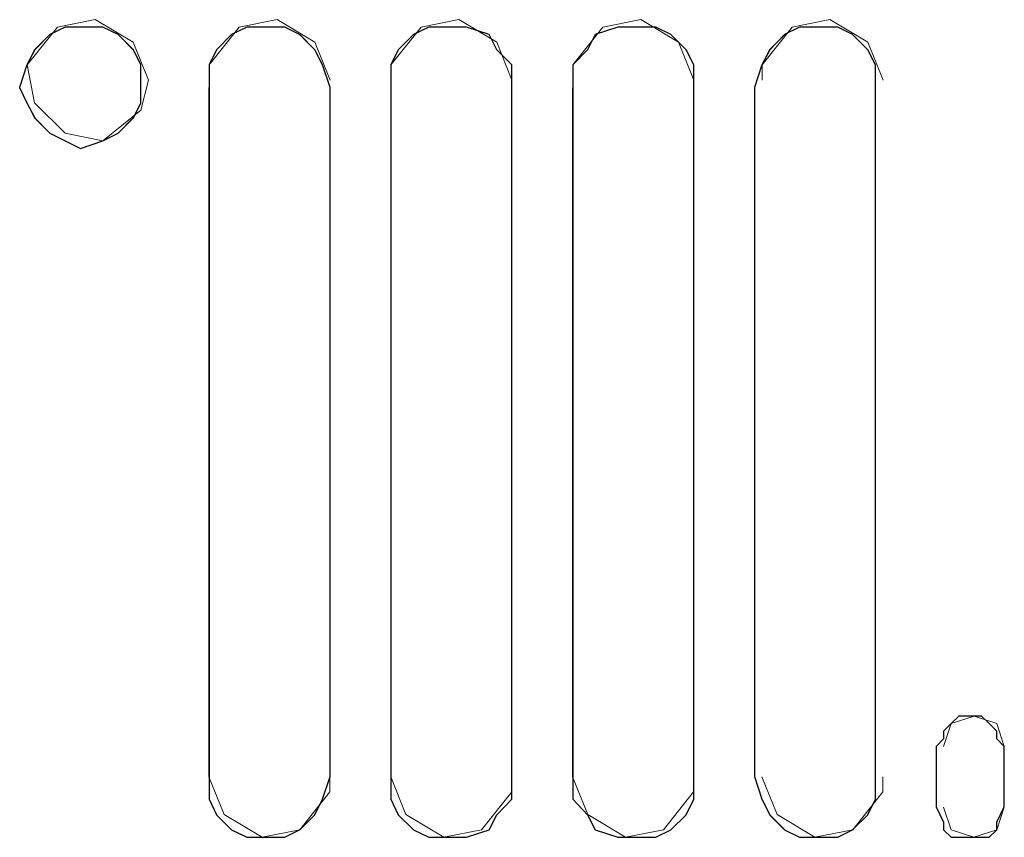
# Model space of a CAD drawing. Units: inches. Extents: x 4560 to 4748, y -1 to 73.
# Drawn here: x 4631 to 4631, y 60 to 60 of the extents above; entities that cross this region are included whole.
import ezdxf

# ---------------------------------------------------------------- set-up
doc = ezdxf.new("R2010")
doc.units = ezdxf.units.IN
doc.header["$MEASUREMENT"] = 0
doc.layers.add('Vrstva 1', color=7, linetype='Continuous')

msp = doc.modelspace()

# ---------------------------------------------------------------- linework, layer by layer
at = {"layer": 'Vrstva 1', "lineweight": 9}
for points, knots in [([(4630.81511, 59.77885), (4630.81511, 59.77885), (4630.81281, 59.78453), (4630.81281, 59.78453), (4630.81281, 59.78453), (4630.81281, 59.78453), (4630.80713, 59.78793), (4630.80713, 59.78793), (4630.80713, 59.78793), (4630.80713, 59.78793), (4630.80145, 59.78682), (4630.80145, 59.78682), (4630.80145, 59.78682), (4630.80145, 59.78682), (4630.79692, 59.78114), (4630.79692, 59.78114), (4630.79692, 59.78114), (4630.79692, 59.78114), (4630.79802, 59.77542), (4630.79802, 59.77542), (4630.79802, 59.77542), (4630.79802, 59.77542), (4630.8026, 59.77088), (4630.8026, 59.77088), (4630.8026, 59.77088), (4630.8026, 59.77088), (4630.80828, 59.76974), (4630.80828, 59.76974), (4630.80828, 59.76974), (4630.80828, 59.76974), (4630.81396, 59.77432), (4630.81396, 59.77432), (4630.81396, 59.77432), (4630.81396, 59.77432), (4630.81511, 59.77885), (4630.81511, 59.77885)], [0, 0, 0, 0, 0.111111, 0.111111, 0.111111, 0.111111, 0.222222, 0.222222, 0.222222, 0.222222, 0.333333, 0.333333, 0.333333, 0.333333, 0.444444, 0.444444, 0.444444, 0.444444, 0.555556, 0.555556, 0.555556, 0.555556, 0.666667, 0.666667, 0.666667, 0.666667, 0.777778, 0.777778, 0.777778, 0.777778, 0.888889, 0.888889, 0.888889, 0.888889, 1, 1, 1, 1]), ([(4630.84241, 59.77885), (4630.84241, 59.77885), (4630.84013, 59.78453), (4630.84013, 59.78453), (4630.84013, 59.78453), (4630.84013, 59.78453), (4630.83445, 59.78793), (4630.83445, 59.78793), (4630.83445, 59.78793), (4630.83445, 59.78793), (4630.82877, 59.78682), (4630.82877, 59.78682), (4630.82877, 59.78682), (4630.82877, 59.78682), (4630.82423, 59.78114), (4630.82423, 59.78114), (4630.82423, 59.78114), (4630.82423, 59.78114), (4630.82423, 59.77885), (4630.82423, 59.77885)], [0, 0, 0, 0, 0.2, 0.2, 0.2, 0.2, 0.4, 0.4, 0.4, 0.4, 0.6, 0.6, 0.6, 0.6, 0.8, 0.8, 0.8, 0.8, 1, 1, 1, 1]), ([(4630.86973, 59.77885), (4630.86973, 59.77885), (4630.86744, 59.78453), (4630.86744, 59.78453), (4630.86744, 59.78453), (4630.86744, 59.78453), (4630.86176, 59.78793), (4630.86176, 59.78793), (4630.86176, 59.78793), (4630.86176, 59.78793), (4630.85608, 59.78682), (4630.85608, 59.78682), (4630.85608, 59.78682), (4630.85608, 59.78682), (4630.85155, 59.78114), (4630.85155, 59.78114), (4630.85155, 59.78114), (4630.85155, 59.78114), (4630.85155, 59.77885), (4630.85155, 59.77885)], [0, 0, 0, 0, 0.2, 0.2, 0.2, 0.2, 0.4, 0.4, 0.4, 0.4, 0.6, 0.6, 0.6, 0.6, 0.8, 0.8, 0.8, 0.8, 1, 1, 1, 1]), ([(4630.89704, 59.77885), (4630.89704, 59.77885), (4630.89476, 59.78453), (4630.89476, 59.78453), (4630.89476, 59.78453), (4630.89476, 59.78453), (4630.88908, 59.78793), (4630.88908, 59.78793), (4630.88908, 59.78793), (4630.88908, 59.78793), (4630.88339, 59.78682), (4630.88339, 59.78682), (4630.88339, 59.78682), (4630.88339, 59.78682), (4630.87886, 59.78114), (4630.87886, 59.78114), (4630.87886, 59.78114), (4630.87886, 59.78114), (4630.87886, 59.77885), (4630.87886, 59.77885)], [0, 0, 0, 0, 0.2, 0.2, 0.2, 0.2, 0.4, 0.4, 0.4, 0.4, 0.6, 0.6, 0.6, 0.6, 0.8, 0.8, 0.8, 0.8, 1, 1, 1, 1]), ([(4630.92548, 59.77885), (4630.92548, 59.77885), (4630.9232, 59.78453), (4630.9232, 59.78453), (4630.9232, 59.78453), (4630.9232, 59.78453), (4630.91751, 59.78793), (4630.91751, 59.78793), (4630.91751, 59.78793), (4630.91751, 59.78793), (4630.91183, 59.78682), (4630.91183, 59.78682), (4630.91183, 59.78682), (4630.91183, 59.78682), (4630.9073, 59.78114), (4630.9073, 59.78114), (4630.9073, 59.78114), (4630.9073, 59.78114), (4630.9073, 59.77885), (4630.9073, 59.77885)], [0, 0, 0, 0, 0.2, 0.2, 0.2, 0.2, 0.4, 0.4, 0.4, 0.4, 0.6, 0.6, 0.6, 0.6, 0.8, 0.8, 0.8, 0.8, 1, 1, 1, 1]), ([(4630.81396, 59.77771), (4630.81396, 59.77771), (4630.81396, 59.77542), (4630.81396, 59.77542), (4630.81396, 59.77542), (4630.81396, 59.77542), (4630.81281, 59.77317), (4630.81281, 59.77317), (4630.81281, 59.77317), (4630.81281, 59.77317), (4630.81056, 59.77088), (4630.81056, 59.77088), (4630.81056, 59.77088), (4630.81056, 59.77088), (4630.80828, 59.76974), (4630.80828, 59.76974), (4630.80828, 59.76974), (4630.80828, 59.76974), (4630.80489, 59.76859), (4630.80489, 59.76859), (4630.80489, 59.76859), (4630.80489, 59.76859), (4630.8026, 59.76974), (4630.8026, 59.76974), (4630.8026, 59.76974), (4630.8026, 59.76974), (4630.80031, 59.77088), (4630.80031, 59.77088), (4630.80031, 59.77088), (4630.80031, 59.77088), (4630.79802, 59.77317), (4630.79802, 59.77317), (4630.79802, 59.77317), (4630.79802, 59.77317), (4630.79687, 59.77542), (4630.79687, 59.77542), (4630.79687, 59.77542), (4630.79687, 59.77542), (4630.79577, 59.77771), (4630.79577, 59.77771), (4630.79577, 59.77771), (4630.79577, 59.77771), (4630.79687, 59.78114), (4630.79687, 59.78114), (4630.79687, 59.78114), (4630.79687, 59.78114), (4630.79802, 59.78338), (4630.79802, 59.78338), (4630.79802, 59.78338), (4630.79802, 59.78338), (4630.80031, 59.78568), (4630.80031, 59.78568), (4630.80031, 59.78568), (4630.80031, 59.78568), (4630.8026, 59.78682), (4630.8026, 59.78682), (4630.8026, 59.78682), (4630.8026, 59.78682), (4630.80489, 59.78682), (4630.80489, 59.78682), (4630.80489, 59.78682), (4630.80489, 59.78682), (4630.80828, 59.78682), (4630.80828, 59.78682), (4630.80828, 59.78682), (4630.80828, 59.78682), (4630.81056, 59.78568), (4630.81056, 59.78568), (4630.81056, 59.78568), (4630.81056, 59.78568), (4630.81281, 59.78338), (4630.81281, 59.78338), (4630.81281, 59.78338), (4630.81281, 59.78338), (4630.81396, 59.78114), (4630.81396, 59.78114), (4630.81396, 59.78114), (4630.81396, 59.78114), (4630.81396, 59.77771), (4630.81396, 59.77771)], [0, 0, 0, 0, 0.05, 0.05, 0.05, 0.05, 0.1, 0.1, 0.1, 0.1, 0.15, 0.15, 0.15, 0.15, 0.2, 0.2, 0.2, 0.2, 0.25, 0.25, 0.25, 0.25, 0.3, 0.3, 0.3, 0.3, 0.35, 0.35, 0.35, 0.35, 0.4, 0.4, 0.4, 0.4, 0.45, 0.45, 0.45, 0.45, 0.5, 0.5, 0.5, 0.5, 0.55, 0.55, 0.55, 0.55, 0.6, 0.6, 0.6, 0.6, 0.65, 0.65, 0.65, 0.65, 0.7, 0.7, 0.7, 0.7, 0.75, 0.75, 0.75, 0.75, 0.8, 0.8, 0.8, 0.8, 0.85, 0.85, 0.85, 0.85, 0.9, 0.9, 0.9, 0.9, 0.95, 0.95, 0.95, 0.95, 1, 1, 1, 1]), ([(4630.84241, 59.77771), (4630.84241, 59.77771), (4630.84241, 59.67416), (4630.84241, 59.67416), (4630.84241, 59.67416), (4630.84241, 59.67416), (4630.84127, 59.67076), (4630.84127, 59.67076), (4630.84127, 59.67076), (4630.84127, 59.67076), (4630.84013, 59.66843), (4630.84013, 59.66843), (4630.84013, 59.66843), (4630.84013, 59.66843), (4630.83788, 59.66618), (4630.83788, 59.66618), (4630.83788, 59.66618), (4630.83788, 59.66618), (4630.83559, 59.66505), (4630.83559, 59.66505), (4630.83559, 59.66505), (4630.83559, 59.66505), (4630.83334, 59.66505), (4630.83334, 59.66505), (4630.83334, 59.66505), (4630.83334, 59.66505), (4630.82991, 59.66505), (4630.82991, 59.66505), (4630.82991, 59.66505), (4630.82991, 59.66505), (4630.82762, 59.66618), (4630.82762, 59.66618), (4630.82762, 59.66618), (4630.82762, 59.66618), (4630.82533, 59.66843), (4630.82533, 59.66843), (4630.82533, 59.66843), (4630.82533, 59.66843), (4630.82423, 59.67076), (4630.82423, 59.67076), (4630.82423, 59.67076), (4630.82423, 59.67076), (4630.82423, 59.67416), (4630.82423, 59.67416), (4630.82423, 59.67416), (4630.82423, 59.67416), (4630.82423, 59.77771), (4630.82423, 59.77771), (4630.82423, 59.77771), (4630.82423, 59.77771), (4630.82423, 59.78114), (4630.82423, 59.78114), (4630.82423, 59.78114), (4630.82423, 59.78114), (4630.82533, 59.78338), (4630.82533, 59.78338), (4630.82533, 59.78338), (4630.82533, 59.78338), (4630.82762, 59.78568), (4630.82762, 59.78568), (4630.82762, 59.78568), (4630.82762, 59.78568), (4630.82991, 59.78682), (4630.82991, 59.78682), (4630.82991, 59.78682), (4630.82991, 59.78682), (4630.83334, 59.78682), (4630.83334, 59.78682), (4630.83334, 59.78682), (4630.83334, 59.78682), (4630.83559, 59.78682), (4630.83559, 59.78682), (4630.83559, 59.78682), (4630.83559, 59.78682), (4630.83788, 59.78568), (4630.83788, 59.78568), (4630.83788, 59.78568), (4630.83788, 59.78568), (4630.84013, 59.78338), (4630.84013, 59.78338), (4630.84013, 59.78338), (4630.84013, 59.78338), (4630.84127, 59.78114), (4630.84127, 59.78114), (4630.84127, 59.78114), (4630.84127, 59.78114), (4630.84241, 59.77771), (4630.84241, 59.77771)], [0, 0, 0, 0, 0.045455, 0.045455, 0.045455, 0.045455, 0.090909, 0.090909, 0.090909, 0.090909, 0.136364, 0.136364, 0.136364, 0.136364, 0.181818, 0.181818, 0.181818, 0.181818, 0.227273, 0.227273, 0.227273, 0.227273, 0.272727, 0.272727, 0.272727, 0.272727, 0.318182, 0.318182, 0.318182, 0.318182, 0.363636, 0.363636, 0.363636, 0.363636, 0.409091, 0.409091, 0.409091, 0.409091, 0.454545, 0.454545, 0.454545, 0.454545, 0.5, 0.5, 0.5, 0.5, 0.545455, 0.545455, 0.545455, 0.545455, 0.590909, 0.590909, 0.590909, 0.590909, 0.636364, 0.636364, 0.636364, 0.636364, 0.681818, 0.681818, 0.681818, 0.681818, 0.727273, 0.727273, 0.727273, 0.727273, 0.772727, 0.772727, 0.772727, 0.772727, 0.818182, 0.818182, 0.818182, 0.818182, 0.863636, 0.863636, 0.863636, 0.863636, 0.909091, 0.909091, 0.909091, 0.909091, 0.954545, 0.954545, 0.954545, 0.954545, 1, 1, 1, 1]), ([(4630.86973, 59.77771), (4630.86973, 59.77771), (4630.86973, 59.67416), (4630.86973, 59.67416), (4630.86973, 59.67416), (4630.86973, 59.67416), (4630.86973, 59.67076), (4630.86973, 59.67076), (4630.86973, 59.67076), (4630.86973, 59.67076), (4630.86744, 59.66843), (4630.86744, 59.66843), (4630.86744, 59.66843), (4630.86744, 59.66843), (4630.8663, 59.66618), (4630.8663, 59.66618), (4630.8663, 59.66618), (4630.8663, 59.66618), (4630.86291, 59.66505), (4630.86291, 59.66505), (4630.86291, 59.66505), (4630.86291, 59.66505), (4630.86062, 59.66505), (4630.86062, 59.66505), (4630.86062, 59.66505), (4630.86062, 59.66505), (4630.85723, 59.66505), (4630.85723, 59.66505), (4630.85723, 59.66505), (4630.85723, 59.66505), (4630.85493, 59.66618), (4630.85493, 59.66618), (4630.85493, 59.66618), (4630.85493, 59.66618), (4630.85265, 59.66843), (4630.85265, 59.66843), (4630.85265, 59.66843), (4630.85265, 59.66843), (4630.85155, 59.67076), (4630.85155, 59.67076), (4630.85155, 59.67076), (4630.85155, 59.67076), (4630.85155, 59.67416), (4630.85155, 59.67416), (4630.85155, 59.67416), (4630.85155, 59.67416), (4630.85155, 59.77771), (4630.85155, 59.77771), (4630.85155, 59.77771), (4630.85155, 59.77771), (4630.85155, 59.78114), (4630.85155, 59.78114), (4630.85155, 59.78114), (4630.85155, 59.78114), (4630.85265, 59.78338), (4630.85265, 59.78338), (4630.85265, 59.78338), (4630.85265, 59.78338), (4630.85493, 59.78568), (4630.85493, 59.78568), (4630.85493, 59.78568), (4630.85493, 59.78568), (4630.85723, 59.78682), (4630.85723, 59.78682), (4630.85723, 59.78682), (4630.85723, 59.78682), (4630.86062, 59.78682), (4630.86062, 59.78682), (4630.86062, 59.78682), (4630.86062, 59.78682), (4630.86291, 59.78682), (4630.86291, 59.78682), (4630.86291, 59.78682), (4630.86291, 59.78682), (4630.8663, 59.78568), (4630.8663, 59.78568), (4630.8663, 59.78568), (4630.8663, 59.78568), (4630.86744, 59.78338), (4630.86744, 59.78338), (4630.86744, 59.78338), (4630.86744, 59.78338), (4630.86973, 59.78114), (4630.86973, 59.78114), (4630.86973, 59.78114), (4630.86973, 59.78114), (4630.86973, 59.77771), (4630.86973, 59.77771)], [0, 0, 0, 0, 0.045455, 0.045455, 0.045455, 0.045455, 0.090909, 0.090909, 0.090909, 0.090909, 0.136364, 0.136364, 0.136364, 0.136364, 0.181818, 0.181818, 0.181818, 0.181818, 0.227273, 0.227273, 0.227273, 0.227273, 0.272727, 0.272727, 0.272727, 0.272727, 0.318182, 0.318182, 0.318182, 0.318182, 0.363636, 0.363636, 0.363636, 0.363636, 0.409091, 0.409091, 0.409091, 0.409091, 0.454545, 0.454545, 0.454545, 0.454545, 0.5, 0.5, 0.5, 0.5, 0.545455, 0.545455, 0.545455, 0.545455, 0.590909, 0.590909, 0.590909, 0.590909, 0.636364, 0.636364, 0.636364, 0.636364, 0.681818, 0.681818, 0.681818, 0.681818, 0.727273, 0.727273, 0.727273, 0.727273, 0.772727, 0.772727, 0.772727, 0.772727, 0.818182, 0.818182, 0.818182, 0.818182, 0.863636, 0.863636, 0.863636, 0.863636, 0.909091, 0.909091, 0.909091, 0.909091, 0.954545, 0.954545, 0.954545, 0.954545, 1, 1, 1, 1]), ([(4630.89704, 59.77771), (4630.89704, 59.77771), (4630.89704, 59.67416), (4630.89704, 59.67416), (4630.89704, 59.67416), (4630.89704, 59.67416), (4630.89704, 59.67076), (4630.89704, 59.67076), (4630.89704, 59.67076), (4630.89704, 59.67076), (4630.89589, 59.66843), (4630.89589, 59.66843), (4630.89589, 59.66843), (4630.89589, 59.66843), (4630.89361, 59.66618), (4630.89361, 59.66618), (4630.89361, 59.66618), (4630.89361, 59.66618), (4630.89136, 59.66505), (4630.89136, 59.66505), (4630.89136, 59.66505), (4630.89136, 59.66505), (4630.88793, 59.66505), (4630.88793, 59.66505), (4630.88793, 59.66505), (4630.88793, 59.66505), (4630.88563, 59.66505), (4630.88563, 59.66505), (4630.88563, 59.66505), (4630.88563, 59.66505), (4630.88225, 59.66618), (4630.88225, 59.66618), (4630.88225, 59.66618), (4630.88225, 59.66618), (4630.8811, 59.66843), (4630.8811, 59.66843), (4630.8811, 59.66843), (4630.8811, 59.66843), (4630.87886, 59.67076), (4630.87886, 59.67076), (4630.87886, 59.67076), (4630.87886, 59.67076), (4630.87886, 59.67416), (4630.87886, 59.67416), (4630.87886, 59.67416), (4630.87886, 59.67416), (4630.87886, 59.77771), (4630.87886, 59.77771), (4630.87886, 59.77771), (4630.87886, 59.77771), (4630.87886, 59.78114), (4630.87886, 59.78114), (4630.87886, 59.78114), (4630.87886, 59.78114), (4630.8811, 59.78338), (4630.8811, 59.78338), (4630.8811, 59.78338), (4630.8811, 59.78338), (4630.88225, 59.78568), (4630.88225, 59.78568), (4630.88225, 59.78568), (4630.88225, 59.78568), (4630.88563, 59.78682), (4630.88563, 59.78682), (4630.88563, 59.78682), (4630.88563, 59.78682), (4630.88793, 59.78682), (4630.88793, 59.78682), (4630.88793, 59.78682), (4630.88793, 59.78682), (4630.89136, 59.78682), (4630.89136, 59.78682), (4630.89136, 59.78682), (4630.89136, 59.78682), (4630.89361, 59.78568), (4630.89361, 59.78568), (4630.89361, 59.78568), (4630.89361, 59.78568), (4630.89589, 59.78338), (4630.89589, 59.78338), (4630.89589, 59.78338), (4630.89589, 59.78338), (4630.89704, 59.78114), (4630.89704, 59.78114), (4630.89704, 59.78114), (4630.89704, 59.78114), (4630.89704, 59.77771), (4630.89704, 59.77771)], [0, 0, 0, 0, 0.045455, 0.045455, 0.045455, 0.045455, 0.090909, 0.090909, 0.090909, 0.090909, 0.136364, 0.136364, 0.136364, 0.136364, 0.181818, 0.181818, 0.181818, 0.181818, 0.227273, 0.227273, 0.227273, 0.227273, 0.272727, 0.272727, 0.272727, 0.272727, 0.318182, 0.318182, 0.318182, 0.318182, 0.363636, 0.363636, 0.363636, 0.363636, 0.409091, 0.409091, 0.409091, 0.409091, 0.454545, 0.454545, 0.454545, 0.454545, 0.5, 0.5, 0.5, 0.5, 0.545455, 0.545455, 0.545455, 0.545455, 0.590909, 0.590909, 0.590909, 0.590909, 0.636364, 0.636364, 0.636364, 0.636364, 0.681818, 0.681818, 0.681818, 0.681818, 0.727273, 0.727273, 0.727273, 0.727273, 0.772727, 0.772727, 0.772727, 0.772727, 0.818182, 0.818182, 0.818182, 0.818182, 0.863636, 0.863636, 0.863636, 0.863636, 0.909091, 0.909091, 0.909091, 0.909091, 0.954545, 0.954545, 0.954545, 0.954545, 1, 1, 1, 1]), ([(4630.92435, 59.77771), (4630.92435, 59.77771), (4630.92435, 59.67416), (4630.92435, 59.67416), (4630.92435, 59.67416), (4630.92435, 59.67416), (4630.92435, 59.67076), (4630.92435, 59.67076), (4630.92435, 59.67076), (4630.92435, 59.67076), (4630.92321, 59.66843), (4630.92321, 59.66843), (4630.92321, 59.66843), (4630.92321, 59.66843), (4630.92091, 59.66618), (4630.92091, 59.66618), (4630.92091, 59.66618), (4630.92091, 59.66618), (4630.91867, 59.66505), (4630.91867, 59.66505), (4630.91867, 59.66505), (4630.91867, 59.66505), (4630.91524, 59.66505), (4630.91524, 59.66505), (4630.91524, 59.66505), (4630.91524, 59.66505), (4630.91295, 59.66505), (4630.91295, 59.66505), (4630.91295, 59.66505), (4630.91295, 59.66505), (4630.91071, 59.66618), (4630.91071, 59.66618), (4630.91071, 59.66618), (4630.91071, 59.66618), (4630.90841, 59.66843), (4630.90841, 59.66843), (4630.90841, 59.66843), (4630.90841, 59.66843), (4630.90727, 59.67076), (4630.90727, 59.67076), (4630.90727, 59.67076), (4630.90727, 59.67076), (4630.90616, 59.67416), (4630.90616, 59.67416), (4630.90616, 59.67416), (4630.90616, 59.67416), (4630.90616, 59.77771), (4630.90616, 59.77771), (4630.90616, 59.77771), (4630.90616, 59.77771), (4630.90727, 59.78114), (4630.90727, 59.78114), (4630.90727, 59.78114), (4630.90727, 59.78114), (4630.90841, 59.78338), (4630.90841, 59.78338), (4630.90841, 59.78338), (4630.90841, 59.78338), (4630.91071, 59.78568), (4630.91071, 59.78568), (4630.91071, 59.78568), (4630.91071, 59.78568), (4630.91295, 59.78682), (4630.91295, 59.78682), (4630.91295, 59.78682), (4630.91295, 59.78682), (4630.91524, 59.78682), (4630.91524, 59.78682), (4630.91524, 59.78682), (4630.91524, 59.78682), (4630.91867, 59.78682), (4630.91867, 59.78682), (4630.91867, 59.78682), (4630.91867, 59.78682), (4630.92091, 59.78568), (4630.92091, 59.78568), (4630.92091, 59.78568), (4630.92091, 59.78568), (4630.92321, 59.78338), (4630.92321, 59.78338), (4630.92321, 59.78338), (4630.92321, 59.78338), (4630.92435, 59.78114), (4630.92435, 59.78114), (4630.92435, 59.78114), (4630.92435, 59.78114), (4630.92435, 59.77771), (4630.92435, 59.77771)], [0, 0, 0, 0, 0.045455, 0.045455, 0.045455, 0.045455, 0.090909, 0.090909, 0.090909, 0.090909, 0.136364, 0.136364, 0.136364, 0.136364, 0.181818, 0.181818, 0.181818, 0.181818, 0.227273, 0.227273, 0.227273, 0.227273, 0.272727, 0.272727, 0.272727, 0.272727, 0.318182, 0.318182, 0.318182, 0.318182, 0.363636, 0.363636, 0.363636, 0.363636, 0.409091, 0.409091, 0.409091, 0.409091, 0.454545, 0.454545, 0.454545, 0.454545, 0.5, 0.5, 0.5, 0.5, 0.545455, 0.545455, 0.545455, 0.545455, 0.590909, 0.590909, 0.590909, 0.590909, 0.636364, 0.636364, 0.636364, 0.636364, 0.681818, 0.681818, 0.681818, 0.681818, 0.727273, 0.727273, 0.727273, 0.727273, 0.772727, 0.772727, 0.772727, 0.772727, 0.818182, 0.818182, 0.818182, 0.818182, 0.863636, 0.863636, 0.863636, 0.863636, 0.909091, 0.909091, 0.909091, 0.909091, 0.954545, 0.954545, 0.954545, 0.954545, 1, 1, 1, 1]), ([(4630.9437, 59.6787), (4630.9437, 59.6787), (4630.9437, 59.66963), (4630.9437, 59.66963), (4630.9437, 59.66963), (4630.9437, 59.66963), (4630.94256, 59.66733), (4630.94256, 59.66733), (4630.94256, 59.66733), (4630.94256, 59.66733), (4630.94256, 59.66619), (4630.94256, 59.66619), (4630.94256, 59.66619), (4630.94256, 59.66619), (4630.94141, 59.66505), (4630.94141, 59.66505), (4630.94141, 59.66505), (4630.94141, 59.66505), (4630.94027, 59.66505), (4630.94027, 59.66505), (4630.94027, 59.66505), (4630.94027, 59.66505), (4630.93803, 59.66505), (4630.93803, 59.66505), (4630.93803, 59.66505), (4630.93803, 59.66505), (4630.93688, 59.66505), (4630.93688, 59.66505), (4630.93688, 59.66505), (4630.93688, 59.66505), (4630.93573, 59.66505), (4630.93573, 59.66505), (4630.93573, 59.66505), (4630.93573, 59.66505), (4630.93459, 59.66619), (4630.93459, 59.66619), (4630.93459, 59.66619), (4630.93459, 59.66619), (4630.93459, 59.66733), (4630.93459, 59.66733), (4630.93459, 59.66733), (4630.93459, 59.66733), (4630.93345, 59.66963), (4630.93345, 59.66963), (4630.93345, 59.66963), (4630.93345, 59.66963), (4630.93345, 59.6787), (4630.93345, 59.6787), (4630.93345, 59.6787), (4630.93345, 59.6787), (4630.93459, 59.67983), (4630.93459, 59.67983), (4630.93459, 59.67983), (4630.93459, 59.67983), (4630.93459, 59.68098), (4630.93459, 59.68098), (4630.93459, 59.68098), (4630.93459, 59.68098), (4630.93573, 59.68213), (4630.93573, 59.68213), (4630.93573, 59.68213), (4630.93573, 59.68213), (4630.93688, 59.68323), (4630.93688, 59.68323), (4630.93688, 59.68323), (4630.93688, 59.68323), (4630.93803, 59.68323), (4630.93803, 59.68323), (4630.93803, 59.68323), (4630.93803, 59.68323), (4630.94027, 59.68323), (4630.94027, 59.68323), (4630.94027, 59.68323), (4630.94027, 59.68323), (4630.94141, 59.68213), (4630.94141, 59.68213), (4630.94141, 59.68213), (4630.94141, 59.68213), (4630.94256, 59.68098), (4630.94256, 59.68098), (4630.94256, 59.68098), (4630.94256, 59.68098), (4630.94256, 59.67983), (4630.94256, 59.67983), (4630.94256, 59.67983), (4630.94256, 59.67983), (4630.9437, 59.6787), (4630.9437, 59.6787)], [0, 0, 0, 0, 0.045455, 0.045455, 0.045455, 0.045455, 0.090909, 0.090909, 0.090909, 0.090909, 0.136364, 0.136364, 0.136364, 0.136364, 0.181818, 0.181818, 0.181818, 0.181818, 0.227273, 0.227273, 0.227273, 0.227273, 0.272727, 0.272727, 0.272727, 0.272727, 0.318182, 0.318182, 0.318182, 0.318182, 0.363636, 0.363636, 0.363636, 0.363636, 0.409091, 0.409091, 0.409091, 0.409091, 0.454545, 0.454545, 0.454545, 0.454545, 0.5, 0.5, 0.5, 0.5, 0.545455, 0.545455, 0.545455, 0.545455, 0.590909, 0.590909, 0.590909, 0.590909, 0.636364, 0.636364, 0.636364, 0.636364, 0.681818, 0.681818, 0.681818, 0.681818, 0.727273, 0.727273, 0.727273, 0.727273, 0.772727, 0.772727, 0.772727, 0.772727, 0.818182, 0.818182, 0.818182, 0.818182, 0.863636, 0.863636, 0.863636, 0.863636, 0.909091, 0.909091, 0.909091, 0.909091, 0.954545, 0.954545, 0.954545, 0.954545, 1, 1, 1, 1]), ([(4630.9437, 59.6787), (4630.9437, 59.6787), (4630.94256, 59.68213), (4630.94256, 59.68213), (4630.94256, 59.68213), (4630.94256, 59.68213), (4630.93916, 59.68323), (4630.93916, 59.68323), (4630.93916, 59.68323), (4630.93916, 59.68323), (4630.93573, 59.68213), (4630.93573, 59.68213), (4630.93573, 59.68213), (4630.93573, 59.68213), (4630.93459, 59.6787), (4630.93459, 59.6787)], [0, 0, 0, 0, 0.25, 0.25, 0.25, 0.25, 0.5, 0.5, 0.5, 0.5, 0.75, 0.75, 0.75, 0.75, 1, 1, 1, 1]), ([(4630.8242, 59.67414), (4630.8242, 59.67414), (4630.8265, 59.66846), (4630.8265, 59.66846), (4630.8265, 59.66846), (4630.8265, 59.66846), (4630.83218, 59.66507), (4630.83218, 59.66507), (4630.83218, 59.66507), (4630.83218, 59.66507), (4630.83786, 59.66618), (4630.83786, 59.66618), (4630.83786, 59.66618), (4630.83786, 59.66618), (4630.84239, 59.67186), (4630.84239, 59.67186), (4630.84239, 59.67186), (4630.84239, 59.67186), (4630.84239, 59.67414), (4630.84239, 59.67414)], [0, 0, 0, 0, 0.2, 0.2, 0.2, 0.2, 0.4, 0.4, 0.4, 0.4, 0.6, 0.6, 0.6, 0.6, 0.8, 0.8, 0.8, 0.8, 1, 1, 1, 1]), ([(4630.85152, 59.67414), (4630.85152, 59.67414), (4630.85381, 59.66846), (4630.85381, 59.66846), (4630.85381, 59.66846), (4630.85381, 59.66846), (4630.8595, 59.66507), (4630.8595, 59.66507), (4630.8595, 59.66507), (4630.8595, 59.66507), (4630.86518, 59.66618), (4630.86518, 59.66618), (4630.86518, 59.66618), (4630.86518, 59.66618), (4630.86971, 59.67186), (4630.86971, 59.67186), (4630.86971, 59.67186), (4630.86971, 59.67186), (4630.86971, 59.67414), (4630.86971, 59.67414)], [0, 0, 0, 0, 0.2, 0.2, 0.2, 0.2, 0.4, 0.4, 0.4, 0.4, 0.6, 0.6, 0.6, 0.6, 0.8, 0.8, 0.8, 0.8, 1, 1, 1, 1]), ([(4630.87883, 59.67414), (4630.87883, 59.67414), (4630.88113, 59.66846), (4630.88113, 59.66846), (4630.88113, 59.66846), (4630.88113, 59.66846), (4630.88681, 59.66507), (4630.88681, 59.66507), (4630.88681, 59.66507), (4630.88681, 59.66507), (4630.89248, 59.66618), (4630.89248, 59.66618), (4630.89248, 59.66618), (4630.89248, 59.66618), (4630.89702, 59.67186), (4630.89702, 59.67186), (4630.89702, 59.67186), (4630.89702, 59.67186), (4630.89702, 59.67414), (4630.89702, 59.67414)], [0, 0, 0, 0, 0.2, 0.2, 0.2, 0.2, 0.4, 0.4, 0.4, 0.4, 0.6, 0.6, 0.6, 0.6, 0.8, 0.8, 0.8, 0.8, 1, 1, 1, 1]), ([(4630.90729, 59.67414), (4630.90729, 59.67414), (4630.90957, 59.66846), (4630.90957, 59.66846), (4630.90957, 59.66846), (4630.90957, 59.66846), (4630.91525, 59.66507), (4630.91525, 59.66507), (4630.91525, 59.66507), (4630.91525, 59.66507), (4630.92093, 59.66618), (4630.92093, 59.66618), (4630.92093, 59.66618), (4630.92093, 59.66618), (4630.92547, 59.67186), (4630.92547, 59.67186), (4630.92547, 59.67186), (4630.92547, 59.67186), (4630.92547, 59.67414), (4630.92547, 59.67414)], [0, 0, 0, 0, 0.2, 0.2, 0.2, 0.2, 0.4, 0.4, 0.4, 0.4, 0.6, 0.6, 0.6, 0.6, 0.8, 0.8, 0.8, 0.8, 1, 1, 1, 1]), ([(4630.93459, 59.6696), (4630.93459, 59.6696), (4630.93574, 59.66617), (4630.93574, 59.66617), (4630.93574, 59.66617), (4630.93574, 59.66617), (4630.93912, 59.66506), (4630.93912, 59.66506), (4630.93912, 59.66506), (4630.93912, 59.66506), (4630.94256, 59.66617), (4630.94256, 59.66617), (4630.94256, 59.66617), (4630.94256, 59.66617), (4630.9437, 59.6696), (4630.9437, 59.6696)], [0, 0, 0, 0, 0.25, 0.25, 0.25, 0.25, 0.5, 0.5, 0.5, 0.5, 0.75, 0.75, 0.75, 0.75, 1, 1, 1, 1])]:
    msp.add_open_spline(points, degree=3, knots=knots, dxfattribs=at)
at = {"layer": 'Vrstva 1'}
for points, knots in [([(4630.81396, 59.77771), (4630.81396, 59.77771), (4630.81396, 59.77542), (4630.81396, 59.77542), (4630.81396, 59.77542), (4630.81396, 59.77542), (4630.81286, 59.77317), (4630.81286, 59.77317), (4630.81286, 59.77317), (4630.81286, 59.77317), (4630.81056, 59.77088), (4630.81056, 59.77088), (4630.81056, 59.77088), (4630.81056, 59.77088), (4630.80828, 59.76974), (4630.80828, 59.76974), (4630.80828, 59.76974), (4630.80828, 59.76974), (4630.80489, 59.76859), (4630.80489, 59.76859), (4630.80489, 59.76859), (4630.80489, 59.76859), (4630.8026, 59.76974), (4630.8026, 59.76974), (4630.8026, 59.76974), (4630.8026, 59.76974), (4630.80031, 59.77088), (4630.80031, 59.77088), (4630.80031, 59.77088), (4630.80031, 59.77088), (4630.79806, 59.77317), (4630.79806, 59.77317), (4630.79806, 59.77317), (4630.79806, 59.77317), (4630.79687, 59.77542), (4630.79687, 59.77542), (4630.79687, 59.77542), (4630.79687, 59.77542), (4630.79577, 59.77771), (4630.79577, 59.77771), (4630.79577, 59.77771), (4630.79577, 59.77771), (4630.79687, 59.78114), (4630.79687, 59.78114), (4630.79687, 59.78114), (4630.79687, 59.78114), (4630.79806, 59.78338), (4630.79806, 59.78338), (4630.79806, 59.78338), (4630.79806, 59.78338), (4630.80031, 59.78568), (4630.80031, 59.78568), (4630.80031, 59.78568), (4630.80031, 59.78568), (4630.8026, 59.78682), (4630.8026, 59.78682), (4630.8026, 59.78682), (4630.8026, 59.78682), (4630.80489, 59.78682), (4630.80489, 59.78682), (4630.80489, 59.78682), (4630.80489, 59.78682), (4630.80828, 59.78682), (4630.80828, 59.78682), (4630.80828, 59.78682), (4630.80828, 59.78682), (4630.81056, 59.78568), (4630.81056, 59.78568), (4630.81056, 59.78568), (4630.81056, 59.78568), (4630.81286, 59.78338), (4630.81286, 59.78338), (4630.81286, 59.78338), (4630.81286, 59.78338), (4630.81396, 59.78114), (4630.81396, 59.78114), (4630.81396, 59.78114), (4630.81396, 59.78114), (4630.81396, 59.77771), (4630.81396, 59.77771)], [0, 0, 0, 0, 0.05, 0.05, 0.05, 0.05, 0.1, 0.1, 0.1, 0.1, 0.15, 0.15, 0.15, 0.15, 0.2, 0.2, 0.2, 0.2, 0.25, 0.25, 0.25, 0.25, 0.3, 0.3, 0.3, 0.3, 0.35, 0.35, 0.35, 0.35, 0.4, 0.4, 0.4, 0.4, 0.45, 0.45, 0.45, 0.45, 0.5, 0.5, 0.5, 0.5, 0.55, 0.55, 0.55, 0.55, 0.6, 0.6, 0.6, 0.6, 0.65, 0.65, 0.65, 0.65, 0.7, 0.7, 0.7, 0.7, 0.75, 0.75, 0.75, 0.75, 0.8, 0.8, 0.8, 0.8, 0.85, 0.85, 0.85, 0.85, 0.9, 0.9, 0.9, 0.9, 0.95, 0.95, 0.95, 0.95, 1, 1, 1, 1]), ([(4630.84241, 59.77771), (4630.84241, 59.77771), (4630.84241, 59.67416), (4630.84241, 59.67416), (4630.84241, 59.67416), (4630.84241, 59.67416), (4630.84127, 59.67076), (4630.84127, 59.67076), (4630.84127, 59.67076), (4630.84127, 59.67076), (4630.84013, 59.66843), (4630.84013, 59.66843), (4630.84013, 59.66843), (4630.84013, 59.66843), (4630.83783, 59.66618), (4630.83783, 59.66618), (4630.83783, 59.66618), (4630.83783, 59.66618), (4630.83559, 59.66505), (4630.83559, 59.66505), (4630.83559, 59.66505), (4630.83559, 59.66505), (4630.83334, 59.66505), (4630.83334, 59.66505), (4630.83334, 59.66505), (4630.83334, 59.66505), (4630.82991, 59.66505), (4630.82991, 59.66505), (4630.82991, 59.66505), (4630.82991, 59.66505), (4630.82762, 59.66618), (4630.82762, 59.66618), (4630.82762, 59.66618), (4630.82762, 59.66618), (4630.82533, 59.66843), (4630.82533, 59.66843), (4630.82533, 59.66843), (4630.82533, 59.66843), (4630.82423, 59.67076), (4630.82423, 59.67076), (4630.82423, 59.67076), (4630.82423, 59.67076), (4630.82423, 59.67416), (4630.82423, 59.67416), (4630.82423, 59.67416), (4630.82423, 59.67416), (4630.82423, 59.77771), (4630.82423, 59.77771), (4630.82423, 59.77771), (4630.82423, 59.77771), (4630.82423, 59.78114), (4630.82423, 59.78114), (4630.82423, 59.78114), (4630.82423, 59.78114), (4630.82533, 59.78338), (4630.82533, 59.78338), (4630.82533, 59.78338), (4630.82533, 59.78338), (4630.82762, 59.78568), (4630.82762, 59.78568), (4630.82762, 59.78568), (4630.82762, 59.78568), (4630.82991, 59.78682), (4630.82991, 59.78682), (4630.82991, 59.78682), (4630.82991, 59.78682), (4630.83334, 59.78682), (4630.83334, 59.78682), (4630.83334, 59.78682), (4630.83334, 59.78682), (4630.83559, 59.78682), (4630.83559, 59.78682), (4630.83559, 59.78682), (4630.83559, 59.78682), (4630.83783, 59.78568), (4630.83783, 59.78568), (4630.83783, 59.78568), (4630.83783, 59.78568), (4630.84013, 59.78338), (4630.84013, 59.78338), (4630.84013, 59.78338), (4630.84013, 59.78338), (4630.84127, 59.78114), (4630.84127, 59.78114), (4630.84127, 59.78114), (4630.84127, 59.78114), (4630.84241, 59.77771), (4630.84241, 59.77771)], [0, 0, 0, 0, 0.045455, 0.045455, 0.045455, 0.045455, 0.090909, 0.090909, 0.090909, 0.090909, 0.136364, 0.136364, 0.136364, 0.136364, 0.181818, 0.181818, 0.181818, 0.181818, 0.227273, 0.227273, 0.227273, 0.227273, 0.272727, 0.272727, 0.272727, 0.272727, 0.318182, 0.318182, 0.318182, 0.318182, 0.363636, 0.363636, 0.363636, 0.363636, 0.409091, 0.409091, 0.409091, 0.409091, 0.454545, 0.454545, 0.454545, 0.454545, 0.5, 0.5, 0.5, 0.5, 0.545455, 0.545455, 0.545455, 0.545455, 0.590909, 0.590909, 0.590909, 0.590909, 0.636364, 0.636364, 0.636364, 0.636364, 0.681818, 0.681818, 0.681818, 0.681818, 0.727273, 0.727273, 0.727273, 0.727273, 0.772727, 0.772727, 0.772727, 0.772727, 0.818182, 0.818182, 0.818182, 0.818182, 0.863636, 0.863636, 0.863636, 0.863636, 0.909091, 0.909091, 0.909091, 0.909091, 0.954545, 0.954545, 0.954545, 0.954545, 1, 1, 1, 1]), ([(4630.86973, 59.77771), (4630.86973, 59.77771), (4630.86973, 59.67416), (4630.86973, 59.67416), (4630.86973, 59.67416), (4630.86973, 59.67416), (4630.86973, 59.67076), (4630.86973, 59.67076), (4630.86973, 59.67076), (4630.86973, 59.67076), (4630.86744, 59.66843), (4630.86744, 59.66843), (4630.86744, 59.66843), (4630.86744, 59.66843), (4630.8663, 59.66618), (4630.8663, 59.66618), (4630.8663, 59.66618), (4630.8663, 59.66618), (4630.86291, 59.66505), (4630.86291, 59.66505), (4630.86291, 59.66505), (4630.86291, 59.66505), (4630.86062, 59.66505), (4630.86062, 59.66505), (4630.86062, 59.66505), (4630.86062, 59.66505), (4630.85723, 59.66505), (4630.85723, 59.66505), (4630.85723, 59.66505), (4630.85723, 59.66505), (4630.85493, 59.66618), (4630.85493, 59.66618), (4630.85493, 59.66618), (4630.85493, 59.66618), (4630.85265, 59.66843), (4630.85265, 59.66843), (4630.85265, 59.66843), (4630.85265, 59.66843), (4630.85155, 59.67076), (4630.85155, 59.67076), (4630.85155, 59.67076), (4630.85155, 59.67076), (4630.85155, 59.67416), (4630.85155, 59.67416), (4630.85155, 59.67416), (4630.85155, 59.67416), (4630.85155, 59.77771), (4630.85155, 59.77771), (4630.85155, 59.77771), (4630.85155, 59.77771), (4630.85155, 59.78114), (4630.85155, 59.78114), (4630.85155, 59.78114), (4630.85155, 59.78114), (4630.85265, 59.78338), (4630.85265, 59.78338), (4630.85265, 59.78338), (4630.85265, 59.78338), (4630.85493, 59.78568), (4630.85493, 59.78568), (4630.85493, 59.78568), (4630.85493, 59.78568), (4630.85723, 59.78682), (4630.85723, 59.78682), (4630.85723, 59.78682), (4630.85723, 59.78682), (4630.86062, 59.78682), (4630.86062, 59.78682), (4630.86062, 59.78682), (4630.86062, 59.78682), (4630.86291, 59.78682), (4630.86291, 59.78682), (4630.86291, 59.78682), (4630.86291, 59.78682), (4630.8663, 59.78568), (4630.8663, 59.78568), (4630.8663, 59.78568), (4630.8663, 59.78568), (4630.86744, 59.78338), (4630.86744, 59.78338), (4630.86744, 59.78338), (4630.86744, 59.78338), (4630.86973, 59.78114), (4630.86973, 59.78114), (4630.86973, 59.78114), (4630.86973, 59.78114), (4630.86973, 59.77771), (4630.86973, 59.77771)], [0, 0, 0, 0, 0.045455, 0.045455, 0.045455, 0.045455, 0.090909, 0.090909, 0.090909, 0.090909, 0.136364, 0.136364, 0.136364, 0.136364, 0.181818, 0.181818, 0.181818, 0.181818, 0.227273, 0.227273, 0.227273, 0.227273, 0.272727, 0.272727, 0.272727, 0.272727, 0.318182, 0.318182, 0.318182, 0.318182, 0.363636, 0.363636, 0.363636, 0.363636, 0.409091, 0.409091, 0.409091, 0.409091, 0.454545, 0.454545, 0.454545, 0.454545, 0.5, 0.5, 0.5, 0.5, 0.545455, 0.545455, 0.545455, 0.545455, 0.590909, 0.590909, 0.590909, 0.590909, 0.636364, 0.636364, 0.636364, 0.636364, 0.681818, 0.681818, 0.681818, 0.681818, 0.727273, 0.727273, 0.727273, 0.727273, 0.772727, 0.772727, 0.772727, 0.772727, 0.818182, 0.818182, 0.818182, 0.818182, 0.863636, 0.863636, 0.863636, 0.863636, 0.909091, 0.909091, 0.909091, 0.909091, 0.954545, 0.954545, 0.954545, 0.954545, 1, 1, 1, 1]), ([(4630.89704, 59.77771), (4630.89704, 59.77771), (4630.89704, 59.67416), (4630.89704, 59.67416), (4630.89704, 59.67416), (4630.89704, 59.67416), (4630.89704, 59.67076), (4630.89704, 59.67076), (4630.89704, 59.67076), (4630.89704, 59.67076), (4630.89589, 59.66843), (4630.89589, 59.66843), (4630.89589, 59.66843), (4630.89589, 59.66843), (4630.89361, 59.66618), (4630.89361, 59.66618), (4630.89361, 59.66618), (4630.89361, 59.66618), (4630.89136, 59.66505), (4630.89136, 59.66505), (4630.89136, 59.66505), (4630.89136, 59.66505), (4630.88793, 59.66505), (4630.88793, 59.66505), (4630.88793, 59.66505), (4630.88793, 59.66505), (4630.88563, 59.66505), (4630.88563, 59.66505), (4630.88563, 59.66505), (4630.88563, 59.66505), (4630.88225, 59.66618), (4630.88225, 59.66618), (4630.88225, 59.66618), (4630.88225, 59.66618), (4630.8811, 59.66843), (4630.8811, 59.66843), (4630.8811, 59.66843), (4630.8811, 59.66843), (4630.87886, 59.67076), (4630.87886, 59.67076), (4630.87886, 59.67076), (4630.87886, 59.67076), (4630.87886, 59.67416), (4630.87886, 59.67416), (4630.87886, 59.67416), (4630.87886, 59.67416), (4630.87886, 59.77771), (4630.87886, 59.77771), (4630.87886, 59.77771), (4630.87886, 59.77771), (4630.87886, 59.78114), (4630.87886, 59.78114), (4630.87886, 59.78114), (4630.87886, 59.78114), (4630.8811, 59.78338), (4630.8811, 59.78338), (4630.8811, 59.78338), (4630.8811, 59.78338), (4630.88225, 59.78568), (4630.88225, 59.78568), (4630.88225, 59.78568), (4630.88225, 59.78568), (4630.88563, 59.78682), (4630.88563, 59.78682), (4630.88563, 59.78682), (4630.88563, 59.78682), (4630.88793, 59.78682), (4630.88793, 59.78682), (4630.88793, 59.78682), (4630.88793, 59.78682), (4630.89136, 59.78682), (4630.89136, 59.78682), (4630.89136, 59.78682), (4630.89136, 59.78682), (4630.89361, 59.78568), (4630.89361, 59.78568), (4630.89361, 59.78568), (4630.89361, 59.78568), (4630.89589, 59.78338), (4630.89589, 59.78338), (4630.89589, 59.78338), (4630.89589, 59.78338), (4630.89704, 59.78114), (4630.89704, 59.78114), (4630.89704, 59.78114), (4630.89704, 59.78114), (4630.89704, 59.77771), (4630.89704, 59.77771)], [0, 0, 0, 0, 0.045455, 0.045455, 0.045455, 0.045455, 0.090909, 0.090909, 0.090909, 0.090909, 0.136364, 0.136364, 0.136364, 0.136364, 0.181818, 0.181818, 0.181818, 0.181818, 0.227273, 0.227273, 0.227273, 0.227273, 0.272727, 0.272727, 0.272727, 0.272727, 0.318182, 0.318182, 0.318182, 0.318182, 0.363636, 0.363636, 0.363636, 0.363636, 0.409091, 0.409091, 0.409091, 0.409091, 0.454545, 0.454545, 0.454545, 0.454545, 0.5, 0.5, 0.5, 0.5, 0.545455, 0.545455, 0.545455, 0.545455, 0.590909, 0.590909, 0.590909, 0.590909, 0.636364, 0.636364, 0.636364, 0.636364, 0.681818, 0.681818, 0.681818, 0.681818, 0.727273, 0.727273, 0.727273, 0.727273, 0.772727, 0.772727, 0.772727, 0.772727, 0.818182, 0.818182, 0.818182, 0.818182, 0.863636, 0.863636, 0.863636, 0.863636, 0.909091, 0.909091, 0.909091, 0.909091, 0.954545, 0.954545, 0.954545, 0.954545, 1, 1, 1, 1]), ([(4630.92435, 59.77771), (4630.92435, 59.77771), (4630.92435, 59.67416), (4630.92435, 59.67416), (4630.92435, 59.67416), (4630.92435, 59.67416), (4630.92435, 59.67076), (4630.92435, 59.67076), (4630.92435, 59.67076), (4630.92435, 59.67076), (4630.92321, 59.66843), (4630.92321, 59.66843), (4630.92321, 59.66843), (4630.92321, 59.66843), (4630.92091, 59.66618), (4630.92091, 59.66618), (4630.92091, 59.66618), (4630.92091, 59.66618), (4630.91867, 59.66505), (4630.91867, 59.66505), (4630.91867, 59.66505), (4630.91867, 59.66505), (4630.91524, 59.66505), (4630.91524, 59.66505), (4630.91524, 59.66505), (4630.91524, 59.66505), (4630.91295, 59.66505), (4630.91295, 59.66505), (4630.91295, 59.66505), (4630.91295, 59.66505), (4630.91066, 59.66618), (4630.91066, 59.66618), (4630.91066, 59.66618), (4630.91066, 59.66618), (4630.90846, 59.66843), (4630.90846, 59.66843), (4630.90846, 59.66843), (4630.90846, 59.66843), (4630.90727, 59.67076), (4630.90727, 59.67076), (4630.90727, 59.67076), (4630.90727, 59.67076), (4630.90616, 59.67416), (4630.90616, 59.67416), (4630.90616, 59.67416), (4630.90616, 59.67416), (4630.90616, 59.77771), (4630.90616, 59.77771), (4630.90616, 59.77771), (4630.90616, 59.77771), (4630.90727, 59.78114), (4630.90727, 59.78114), (4630.90727, 59.78114), (4630.90727, 59.78114), (4630.90846, 59.78338), (4630.90846, 59.78338), (4630.90846, 59.78338), (4630.90846, 59.78338), (4630.91066, 59.78568), (4630.91066, 59.78568), (4630.91066, 59.78568), (4630.91066, 59.78568), (4630.91295, 59.78682), (4630.91295, 59.78682), (4630.91295, 59.78682), (4630.91295, 59.78682), (4630.91524, 59.78682), (4630.91524, 59.78682), (4630.91524, 59.78682), (4630.91524, 59.78682), (4630.91867, 59.78682), (4630.91867, 59.78682), (4630.91867, 59.78682), (4630.91867, 59.78682), (4630.92091, 59.78568), (4630.92091, 59.78568), (4630.92091, 59.78568), (4630.92091, 59.78568), (4630.92321, 59.78338), (4630.92321, 59.78338), (4630.92321, 59.78338), (4630.92321, 59.78338), (4630.92435, 59.78114), (4630.92435, 59.78114), (4630.92435, 59.78114), (4630.92435, 59.78114), (4630.92435, 59.77771), (4630.92435, 59.77771)], [0, 0, 0, 0, 0.045455, 0.045455, 0.045455, 0.045455, 0.090909, 0.090909, 0.090909, 0.090909, 0.136364, 0.136364, 0.136364, 0.136364, 0.181818, 0.181818, 0.181818, 0.181818, 0.227273, 0.227273, 0.227273, 0.227273, 0.272727, 0.272727, 0.272727, 0.272727, 0.318182, 0.318182, 0.318182, 0.318182, 0.363636, 0.363636, 0.363636, 0.363636, 0.409091, 0.409091, 0.409091, 0.409091, 0.454545, 0.454545, 0.454545, 0.454545, 0.5, 0.5, 0.5, 0.5, 0.545455, 0.545455, 0.545455, 0.545455, 0.590909, 0.590909, 0.590909, 0.590909, 0.636364, 0.636364, 0.636364, 0.636364, 0.681818, 0.681818, 0.681818, 0.681818, 0.727273, 0.727273, 0.727273, 0.727273, 0.772727, 0.772727, 0.772727, 0.772727, 0.818182, 0.818182, 0.818182, 0.818182, 0.863636, 0.863636, 0.863636, 0.863636, 0.909091, 0.909091, 0.909091, 0.909091, 0.954545, 0.954545, 0.954545, 0.954545, 1, 1, 1, 1]), ([(4630.9437, 59.6787), (4630.9437, 59.6787), (4630.9437, 59.66963), (4630.9437, 59.66963), (4630.9437, 59.66963), (4630.9437, 59.66963), (4630.94256, 59.66733), (4630.94256, 59.66733), (4630.94256, 59.66733), (4630.94256, 59.66733), (4630.94256, 59.66619), (4630.94256, 59.66619), (4630.94256, 59.66619), (4630.94256, 59.66619), (4630.94141, 59.66505), (4630.94141, 59.66505), (4630.94141, 59.66505), (4630.94141, 59.66505), (4630.94027, 59.66505), (4630.94027, 59.66505), (4630.94027, 59.66505), (4630.94027, 59.66505), (4630.93803, 59.66505), (4630.93803, 59.66505), (4630.93803, 59.66505), (4630.93803, 59.66505), (4630.93688, 59.66505), (4630.93688, 59.66505), (4630.93688, 59.66505), (4630.93688, 59.66505), (4630.93573, 59.66505), (4630.93573, 59.66505), (4630.93573, 59.66505), (4630.93573, 59.66505), (4630.93459, 59.66619), (4630.93459, 59.66619), (4630.93459, 59.66619), (4630.93459, 59.66619), (4630.93459, 59.66733), (4630.93459, 59.66733), (4630.93459, 59.66733), (4630.93459, 59.66733), (4630.93348, 59.66963), (4630.93348, 59.66963), (4630.93348, 59.66963), (4630.93348, 59.66963), (4630.93348, 59.6787), (4630.93348, 59.6787), (4630.93348, 59.6787), (4630.93348, 59.6787), (4630.93459, 59.67983), (4630.93459, 59.67983), (4630.93459, 59.67983), (4630.93459, 59.67983), (4630.93459, 59.68098), (4630.93459, 59.68098), (4630.93459, 59.68098), (4630.93459, 59.68098), (4630.93573, 59.68213), (4630.93573, 59.68213), (4630.93573, 59.68213), (4630.93573, 59.68213), (4630.93688, 59.68327), (4630.93688, 59.68327), (4630.93688, 59.68327), (4630.93688, 59.68327), (4630.93803, 59.68327), (4630.93803, 59.68327), (4630.93803, 59.68327), (4630.93803, 59.68327), (4630.94027, 59.68327), (4630.94027, 59.68327), (4630.94027, 59.68327), (4630.94027, 59.68327), (4630.94141, 59.68213), (4630.94141, 59.68213), (4630.94141, 59.68213), (4630.94141, 59.68213), (4630.94256, 59.68098), (4630.94256, 59.68098), (4630.94256, 59.68098), (4630.94256, 59.68098), (4630.94256, 59.67983), (4630.94256, 59.67983), (4630.94256, 59.67983), (4630.94256, 59.67983), (4630.9437, 59.6787), (4630.9437, 59.6787)], [0, 0, 0, 0, 0.045455, 0.045455, 0.045455, 0.045455, 0.090909, 0.090909, 0.090909, 0.090909, 0.136364, 0.136364, 0.136364, 0.136364, 0.181818, 0.181818, 0.181818, 0.181818, 0.227273, 0.227273, 0.227273, 0.227273, 0.272727, 0.272727, 0.272727, 0.272727, 0.318182, 0.318182, 0.318182, 0.318182, 0.363636, 0.363636, 0.363636, 0.363636, 0.409091, 0.409091, 0.409091, 0.409091, 0.454545, 0.454545, 0.454545, 0.454545, 0.5, 0.5, 0.5, 0.5, 0.545455, 0.545455, 0.545455, 0.545455, 0.590909, 0.590909, 0.590909, 0.590909, 0.636364, 0.636364, 0.636364, 0.636364, 0.681818, 0.681818, 0.681818, 0.681818, 0.727273, 0.727273, 0.727273, 0.727273, 0.772727, 0.772727, 0.772727, 0.772727, 0.818182, 0.818182, 0.818182, 0.818182, 0.863636, 0.863636, 0.863636, 0.863636, 0.909091, 0.909091, 0.909091, 0.909091, 0.954545, 0.954545, 0.954545, 0.954545, 1, 1, 1, 1])]:
    msp.add_open_spline(points, degree=3, knots=knots, dxfattribs=at)
at = {"layer": 'Vrstva 1', "lineweight": 9}
for points in [[(4630.8242, 59.77771), (4630.8242, 59.77771), (4630.8242, 59.67416), (4630.8242, 59.67416)], [(4630.84241, 59.67414), (4630.84241, 59.67414), (4630.84241, 59.77769), (4630.84241, 59.77769)], [(4630.85152, 59.67414), (4630.85152, 59.67414), (4630.85152, 59.77769), (4630.85152, 59.77769)], [(4630.86973, 59.77771), (4630.86973, 59.77771), (4630.86973, 59.67416), (4630.86973, 59.67416)], [(4630.87883, 59.67414), (4630.87883, 59.67414), (4630.87883, 59.77769), (4630.87883, 59.77769)], [(4630.89704, 59.77771), (4630.89704, 59.77771), (4630.89704, 59.67416), (4630.89704, 59.67416)], [(4630.90615, 59.67414), (4630.90615, 59.67414), (4630.90615, 59.77769), (4630.90615, 59.77769)], [(4630.92435, 59.77771), (4630.92435, 59.77771), (4630.92435, 59.67416), (4630.92435, 59.67416)], [(4630.93346, 59.6696), (4630.93346, 59.6696), (4630.93346, 59.67866), (4630.93346, 59.67866)], [(4630.9437, 59.6787), (4630.9437, 59.6787), (4630.9437, 59.66963), (4630.9437, 59.66963)]]:
    msp.add_open_spline(points, degree=3, dxfattribs=at)

doc.saveas('drawing.dxf')
